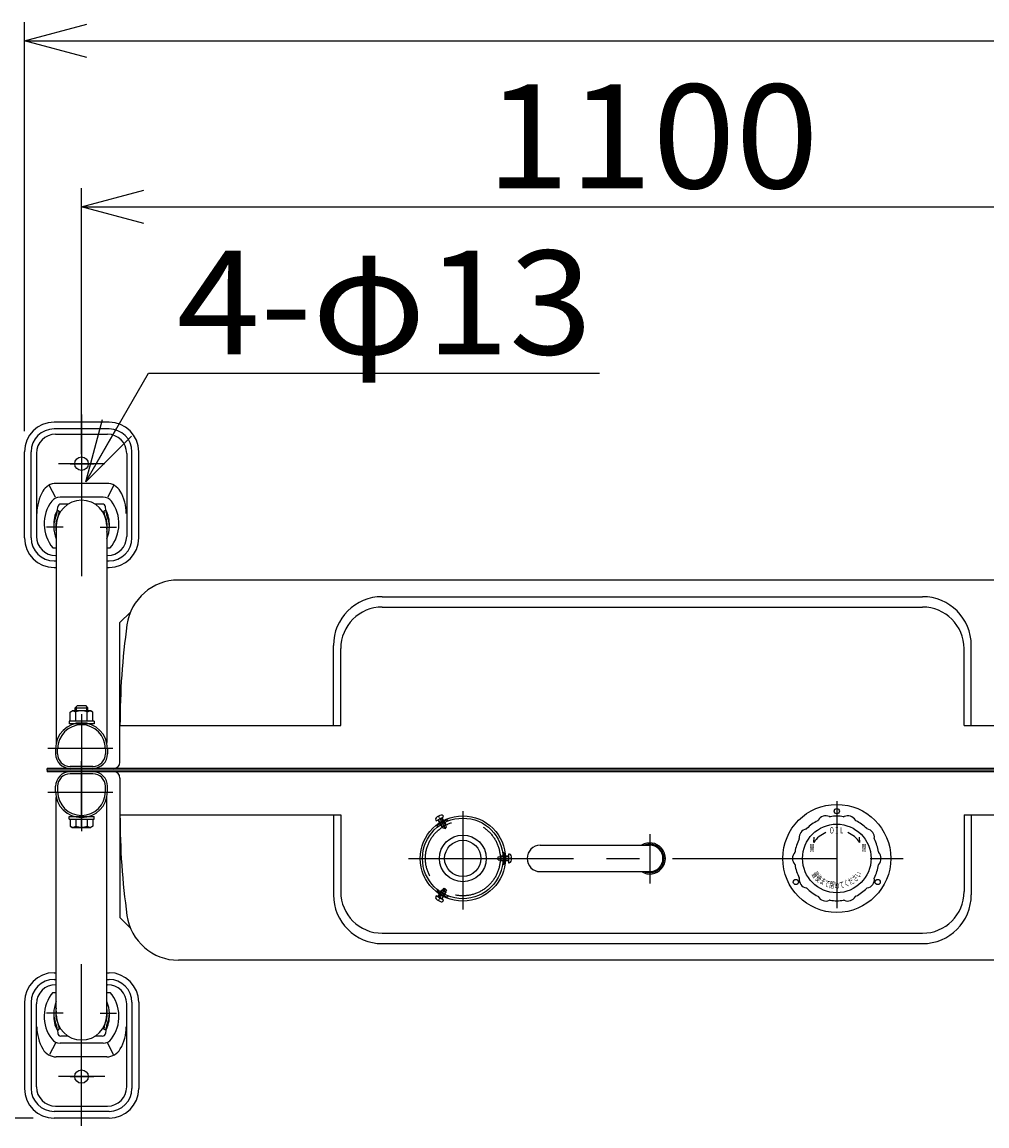
# Model space of a CAD drawing. Units: millimetres. Extents: x -3880 to 4033, y -2800 to 2778.
# Drawn here: x -2796 to -1867, y 706 to 1769 of the extents above; entities that cross this region are included whole.
import ezdxf
from ezdxf.enums import TextEntityAlignment as Align

# ---------------------------------------------------------------- set-up
doc = ezdxf.new("R2010")
doc.units = ezdxf.units.MM
doc.header["$LTSCALE"] = 5
doc.linetypes.add('CENTER', pattern=[50.8, 31.75, -6.35, 6.35, -6.35])
doc.linetypes.add('DASHED', pattern=[19.05, 12.7, -6.35])
for name, color, linetype in [('Layer0012', 7, 'Continuous'), ('Layer0128', 7, 'Continuous'), ('ボルト類', 7, 'Continuous'), ('寸法', 7, 'Continuous'), ('給油口部品', 7, 'Continuous'), ('缶体穴無し', 7, 'Continuous'), ('脚', 7, 'Continuous'), ('脚皿', 7, 'Continuous')]:
    doc.layers.add(name, color=color, linetype=linetype)
doc.styles.add('dcStyle0', font='txt.shx', dxfattribs={"width": 0.666667, "bigfont": 'bigfont'})

# ---------------------------------------------------------------- blocks, each defined once
blk = doc.blocks.new('_OPEN30')
at = {"color": 0, "linetype": 'ByBlock', "lineweight": -2}
for p, q in [((-1, 0.267949), (0, 0)), ((0, 0), (-1, -0.267949)), ((0, 0), (-1, 0))]:
    blk.add_line(p, q, dxfattribs=at)
blk = doc.blocks.new('DC_GROUP_HT-250型_1')
at = {"layer": '給油口部品', "color": 7, "linetype": 'Continuous', "lineweight": 25}
for p, q in [((-2327.3, 967.5), (-2327.3, 959.4)), ((-2326.3, 967.5), (-2327.3, 967.5)), ((-2327.3, 965.7), (-2330.3, 965.7)), ((-2330.3, 965.2), (-2327.3, 965.2)), ((-2330.3, 961.8), (-2327.3, 961.8)), ((-2327.3, 961.2), (-2330.3, 961.2)), ((-2327.3, 959.4), (-2326.3, 959.4)), ((-2324.3, 963.5), (-2325.9, 963.5))]:
    blk.add_line(p, q, dxfattribs=at)
at = {"layer": '給油口部品', "color": 7, "linetype": 'DASHED', "lineweight": 25}
for p, q in [((-2337.3, 965), (-2335.3, 965.2)), ((-2337.3, 962), (-2337.3, 965)), ((-2337.3, 962), (-2335.3, 961.8)), ((-2335.3, 965.2), (-2334.7, 965.7)), ((-2335.3, 965.2), (-2335.3, 961.8)), ((-2335.3, 965.2), (-2330.3, 965.2)), ((-2335.3, 961.8), (-2334.7, 961.2)), ((-2335.3, 961.8), (-2330.3, 961.8)), ((-2334.7, 965.7), (-2334.7, 961.2)), ((-2330.3, 965.7), (-2334.7, 965.7)), ((-2330.3, 961.2), (-2334.7, 961.2))]:
    blk.add_line(p, q, dxfattribs=at)
at = {"layer": '給油口部品', "color": 7, "linetype": 'Continuous', "lineweight": 25}
for centre, radius, start, end in [((-2326.3, 965.8), 1.71, 14.9174, 90), ((-2326.3, 961.2), 1.71, 270, 345.0826), ((-2335.1, 963.5), 10.8, 345.0826, 14.9174)]:
    blk.add_arc(centre, radius, start, end, dxfattribs=at)
blk = doc.blocks.new('DC_GROUP_HT-250型_2')
at = {"layer": '給油口部品', "color": 7, "linetype": 'Continuous', "lineweight": 25}
for p, q in [((-2397.3, 1000.4), (-2396.8, 999.6)), ((-2396.8, 999.6), (-2389.8, 1003.6)), ((-2395.2, 1000.5), (-2393.7, 997.8)), ((-2394.8, 1004.2), (-2394, 1002.8)), ((-2393.2, 998.1), (-2394.8, 1000.7)), ((-2390.3, 999.8), (-2391.8, 1002.4)), ((-2391.3, 1002.7), (-2389.8, 1000.1)), ((-2389.8, 1003.6), (-2390.3, 1004.4))]:
    blk.add_line(p, q, dxfattribs=at)
at = {"layer": '給油口部品', "color": 7, "linetype": 'DASHED', "lineweight": 25}
for p, q in [((-2387.8, 995.5), (-2390.3, 999.8)), ((-2389.8, 1000.1), (-2387.6, 996.3)), ((-2393.7, 997.8), (-2391.5, 994)), ((-2390.8, 993.8), (-2393.2, 998.1)), ((-2391.5, 994), (-2387.6, 996.3)), ((-2390.8, 993.8), (-2391.5, 994)), ((-2390.8, 993.8), (-2387.8, 995.5)), ((-2389.6, 992.2), (-2390.8, 993.8)), ((-2387, 993.7), (-2389.6, 992.2)), ((-2387.8, 995.5), (-2387.6, 996.3)), ((-2387, 993.7), (-2387.8, 995.5))]:
    blk.add_line(p, q, dxfattribs=at)
at = {"layer": '給油口部品', "color": 7, "linetype": 'Continuous', "lineweight": 25}
for centre, radius, start, end in [((-2395.8, 1001.3), 1.71, 134.9174, 210), ((-2389.4, 994.8), 10.8, 105.0826, 134.9174), ((-2391.7, 1003.6), 1.71, 30, 105.0826)]:
    blk.add_arc(centre, radius, start, end, dxfattribs=at)
blk = doc.blocks.new('DC_GROUP_HT-250型_3')
at = {"layer": '給油口部品', "color": 7, "linetype": 'Continuous', "lineweight": 25}
for p, q in [((-2396.8, 927.4), (-2397.3, 926.6)), ((-2389.8, 923.4), (-2396.8, 927.4)), ((-2395.2, 926.5), (-2393.7, 929.2)), ((-2393.2, 928.9), (-2394.8, 926.2)), ((-2390.3, 927.2), (-2391.8, 924.5)), ((-2391.3, 924.3), (-2389.8, 926.9)), ((-2394.8, 922.8), (-2394, 924.2)), ((-2390.3, 922.5), (-2389.8, 923.4))]:
    blk.add_line(p, q, dxfattribs=at)
at = {"layer": '給油口部品', "color": 7, "linetype": 'DASHED', "lineweight": 25}
for p, q in [((-2393.7, 929.2), (-2391.5, 933)), ((-2390.8, 933.2), (-2393.2, 928.9)), ((-2390.8, 933.2), (-2391.5, 933)), ((-2387.6, 930.7), (-2391.5, 933)), ((-2389.6, 934.8), (-2390.8, 933.2)), ((-2387.8, 931.5), (-2390.8, 933.2)), ((-2387.8, 931.5), (-2390.3, 927.2)), ((-2389.8, 926.9), (-2387.6, 930.7)), ((-2389.6, 934.8), (-2387, 933.3)), ((-2387, 933.3), (-2387.8, 931.5)), ((-2387.8, 931.5), (-2387.6, 930.7))]:
    blk.add_line(p, q, dxfattribs=at)
at = {"layer": '給油口部品', "color": 7, "linetype": 'Continuous', "lineweight": 25}
for centre, radius, start, end in [((-2395.8, 925.7), 1.71, 150, 225.0826), ((-2389.4, 932.2), 10.8, 225.0826, 254.9174), ((-2391.7, 923.4), 1.71, 254.9174, 330)]:
    blk.add_arc(centre, radius, start, end, dxfattribs=at)
blk = doc.blocks.new('DC_GROUP_HT-250型_4')
at = {"layer": '給油口部品', "color": 2, "style": 'dcStyle0', "width": 1.12}
for s, rotation, p, p2 in [('最', 307.4008, (-2035.7, 947.8), (-2032.8, 944)), ('後', 317.9785, (-2032.4, 943.6), (-2028.8, 940.4)), ('さ', 42.5999, (-1993.5, 940.6), (-1990, 943.9)), ('い', 53.1776, (-1989.6, 944.3), (-1986.7, 948.1)), ('ま', 328.5562, (-2028.4, 940.1), (-2024.3, 937.6)), ('で', 339.1338, (-2023.8, 937.4), (-2019.3, 935.6)), ('閉', 349.7115, (-2018.8, 935.5), (-2014.1, 934.6)), ('め', 0.2892, (-2013.5, 934.6), (-2008.7, 934.6)), ('て', 10.8669, (-2008.2, 934.7), (-2003.5, 935.6)), ('く', 21.4446, (-2002.9, 935.7), (-1998.5, 937.5)), ('だ', 32.0223, (-1998, 937.7), (-1993.9, 940.3))]:
    blk.add_text(s, height=6, rotation=rotation, dxfattribs=at).set_placement(p, p2, align=Align.FIT)
blk = doc.blocks.new('DC_GROUP_HT-250型_19')
at = {"layer": 'Layer0012', "color": 4, "linetype": 'CENTER', "lineweight": 25}
for p, q in [((-2738.3, 1102.5), (-2738.3, 1039.8)), ((-2770.9, 1069.8), (-2708.3, 1069.8))]:
    blk.add_line(p, q, dxfattribs=at)
at = {"layer": 'Layer0012', "color": 3, "linetype": 'Continuous', "lineweight": 25}
for p, q in [((-2763.3, 1069.1), (-2763.3, 1064.1)), ((-2713.3, 1069.1), (-2713.3, 1064.1)), ((-2727.3, 1050.1), (-2749.3, 1050.1))]:
    blk.add_line(p, q, dxfattribs=at)
at = {"layer": 'Layer0012', "color": 4, "linetype": 'Continuous', "lineweight": 25}
for p, q in [((-2761.3, 1064.1), (-2761.3, 1069.1)), ((-2715.3, 1069.1), (-2715.3, 1064.1)), ((-2727.3, 1052.1), (-2749.3, 1052.1))]:
    blk.add_line(p, q, dxfattribs=at)
at = {"layer": 'Layer0012', "color": 3, "linetype": 'Continuous', "lineweight": 25}
for centre, radius, start, end in [((-2738.3, 1069.1), 25, 360, 180), ((-2749.3, 1064.1), 14, 180, 270), ((-2727.3, 1064.1), 14, 270, 0)]:
    blk.add_arc(centre, radius, start, end, dxfattribs=at)
at = {"layer": 'Layer0012', "color": 4, "linetype": 'Continuous', "lineweight": 25}
for centre, radius, start, end in [((-2738.3, 1069.1), 23, 360, 180), ((-2749.3, 1064.1), 12, 180, 270), ((-2727.3, 1064.1), 12, 270, 0)]:
    blk.add_arc(centre, radius, start, end, dxfattribs=at)
blk = doc.blocks.new('DC_GROUP_HT-250型_20')
at = {"layer": 'Layer0012', "color": 4, "linetype": 'CENTER', "lineweight": 25}
for p, q in [((-2738.3, 994.4), (-2738.3, 1057.2)), ((-2770.9, 1027.2), (-2708.3, 1027.2))]:
    blk.add_line(p, q, dxfattribs=at)
at = {"layer": 'Layer0012', "color": 3, "linetype": 'Continuous', "lineweight": 25}
for p, q in [((-2727.3, 1046.9), (-2749.3, 1046.9)), ((-2763.3, 1027.9), (-2763.3, 1032.9)), ((-2713.3, 1027.9), (-2713.3, 1032.9))]:
    blk.add_line(p, q, dxfattribs=at)
at = {"layer": 'Layer0012', "color": 4, "linetype": 'Continuous', "lineweight": 25}
for p, q in [((-2727.3, 1044.9), (-2749.3, 1044.9)), ((-2761.3, 1032.9), (-2761.3, 1027.9)), ((-2715.3, 1027.9), (-2715.3, 1032.9))]:
    blk.add_line(p, q, dxfattribs=at)
at = {"layer": 'Layer0012', "color": 3, "linetype": 'Continuous', "lineweight": 25}
for centre, radius, start, end in [((-2749.3, 1032.9), 14, 90, 180), ((-2727.3, 1032.9), 14, 0, 90), ((-2738.3, 1027.9), 25, 180, 0)]:
    blk.add_arc(centre, radius, start, end, dxfattribs=at)
at = {"layer": 'Layer0012', "color": 4, "linetype": 'Continuous', "lineweight": 25}
for centre, radius, start, end in [((-2749.3, 1032.9), 12, 90, 180), ((-2727.3, 1032.9), 12, 0, 90), ((-2738.3, 1027.9), 23, 180, 0)]:
    blk.add_arc(centre, radius, start, end, dxfattribs=at)

msp = doc.modelspace()

# ---------------------------------------------------------------- linework, layer by layer
at = {"color": 4, "linetype": 'CENTER', "lineweight": 25}
for p, q in [((-2738.28, 1082.94), (-2738.28, 989.83)), ((-2371.28, 1008.98), (-2371.28, 914.26)), ((-2011.28, 1008.98), (-2011.28, 915.7)), ((-2191.28, 986.72), (-2191.28, 939.44)), ((-2423.58, 963.49), (-1945.32, 963.49))]:
    msp.add_line(p, q, dxfattribs=at)
at = {"color": 3, "linetype": 'Continuous', "lineweight": 25}
for p, q in [((-1606.28, 1048.49), (-2771.28, 1048.49)), ((-2771.28, 1048.49), (-2771.28, 1046.89)), ((-1606.28, 1046.89), (-2771.28, 1046.89)), ((-2701.28, 1040.89), (-2701.28, 906.49)), ((-2701.28, 906.49), (-2691.27, 896.49)), ((-1732.54, 865.49), (-2645.02, 865.49))]:
    msp.add_line(p, q, dxfattribs=at)
at = {"color": 4, "linetype": 'Continuous', "lineweight": 25}
for p, q in [((-2701.28, 1005.49), (-2488.78, 1005.49)), ((-2495.78, 1005.49), (-2495.78, 928.49)), ((-2488.78, 1005.49), (-2488.78, 931.49)), ((-1888.78, 1005.49), (-1676.28, 1005.49)), ((-1888.78, 1005.49), (-1888.78, 931.49)), ((-1881.78, 1005.49), (-1881.78, 928.49)), ((-2448.78, 891.49), (-1928.78, 891.49)), ((-2448.78, 881.49), (-1928.78, 881.49))]:
    msp.add_line(p, q, dxfattribs=at)
at = {"color": 3, "linetype": 'Continuous', "lineweight": 25}
for centre, radius, start, end in [((-2707.28, 1040.89), 6, 0, 90), ((-2001.28, 1005.49), 700, 180, 187.95883), ((-2191.28, 963.49), 15, 237.85095, 122.14905), ((-2645.02, 915.49), 50, 187.95883, 270)]:
    msp.add_arc(centre, radius, start, end, dxfattribs=at)
at = {"color": 4, "linetype": 'DASHED', "lineweight": 25}
msp.add_arc((-2191.28, 963.49), 13.7, 247.97301, 112.02699, dxfattribs=at)
at = {"color": 4, "linetype": 'Continuous', "lineweight": 25}
for centre, radius, start, end in [((-2448.78, 928.49), 47, 180, 270), ((-2448.78, 931.49), 40, 180, 270), ((-1928.78, 931.49), 40, 270, 0), ((-1928.78, 928.49), 47, 270, 0)]:
    msp.add_arc(centre, radius, start, end, dxfattribs=at)
at = {"layer": 'Layer0128', "color": 3, "linetype": 'Continuous', "lineweight": 25}
for p, q in [((-2711.78, 1383.49), (-2764.78, 1383.49)), ((-2711.78, 1376.99), (-2764.78, 1376.99)), ((-2793.28, 1271.99), (-2793.28, 1354.99)), ((-2786.78, 1271.99), (-2786.78, 1354.99)), ((-2689.78, 1271.99), (-2689.78, 1354.99)), ((-2683.28, 1271.99), (-2683.28, 1354.99)), ((-2713.99, 1324.49), (-2762.57, 1324.49)), ((-2717.56, 1311.28), (-2759, 1311.28)), ((-2761.69, 1298.5), (-2761.69, 1298.41)), ((-2761.69, 1298.5), (-2761.69, 1298.41)), ((-2761.69, 1298.5), (-2761.69, 1298.41)), ((-2761.69, 1298.5), (-2761.69, 1298.41)), ((-2761.58, 1298.82), (-2761.27, 1301.91)), ((-2761.58, 1298.82), (-2761.27, 1301.91)), ((-2761.58, 1298.82), (-2761.27, 1301.91)), ((-2761.58, 1298.82), (-2761.27, 1301.91)), ((-2761.58, 1298.82), (-2759.84, 1297.83)), ((-2761.58, 1298.82), (-2759.84, 1297.83)), ((-2761.58, 1298.82), (-2759.84, 1297.83)), ((-2761.58, 1298.82), (-2759.84, 1297.83)), ((-2759.84, 1297.83), (-2759.84, 1297.29)), ((-2759.84, 1297.83), (-2759.84, 1297.29)), ((-2759.84, 1297.83), (-2759.84, 1297.29)), ((-2759.84, 1297.83), (-2759.84, 1297.29)), ((-2751.14, 1304.61), (-2758.28, 1304.61)), ((-2718.28, 1304.61), (-2725.43, 1304.61)), ((-2714.98, 1298.82), (-2716.72, 1297.83)), ((-2714.98, 1298.82), (-2716.72, 1297.83)), ((-2714.98, 1298.82), (-2716.72, 1297.83)), ((-2714.98, 1298.82), (-2716.72, 1297.83)), ((-2716.72, 1297.83), (-2716.72, 1297.29)), ((-2716.72, 1297.83), (-2716.72, 1297.29)), ((-2716.72, 1297.83), (-2716.72, 1297.29)), ((-2716.72, 1297.83), (-2716.72, 1297.29)), ((-2714.98, 1298.82), (-2715.3, 1301.91)), ((-2714.98, 1298.82), (-2715.3, 1301.91)), ((-2714.98, 1298.82), (-2715.3, 1301.91)), ((-2714.98, 1298.82), (-2715.3, 1301.91)), ((-2714.87, 1298.5), (-2714.87, 1298.41)), ((-2714.87, 1298.5), (-2714.87, 1298.41)), ((-2714.87, 1298.5), (-2714.87, 1298.41)), ((-2714.87, 1298.5), (-2714.87, 1298.41)), ((-2764.78, 1249.99), (-2762.58, 1249.99)), ((-2764.78, 1243.49), (-2762.58, 1243.49)), ((-2713.98, 1249.99), (-2711.78, 1249.99)), ((-2713.98, 1243.49), (-2711.78, 1243.49)), ((-2764.78, 853.49), (-2762.58, 853.49)), ((-2713.98, 853.49), (-2711.78, 853.49)), ((-2764.78, 846.99), (-2762.58, 846.99)), ((-2713.98, 846.99), (-2711.78, 846.99)), ((-2793.28, 824.99), (-2793.28, 741.99)), ((-2786.78, 824.99), (-2786.78, 741.99)), ((-2689.78, 824.99), (-2689.78, 741.99)), ((-2683.28, 824.99), (-2683.28, 741.99)), ((-2761.69, 798.48), (-2761.69, 798.58)), ((-2761.69, 798.48), (-2761.69, 798.58)), ((-2761.69, 798.48), (-2761.69, 798.58)), ((-2761.69, 798.48), (-2761.69, 798.58)), ((-2761.58, 798.16), (-2759.84, 799.15)), ((-2761.58, 798.16), (-2759.84, 799.15)), ((-2761.58, 798.16), (-2759.84, 799.15)), ((-2761.58, 798.16), (-2759.84, 799.15)), ((-2761.58, 798.16), (-2761.27, 795.07)), ((-2761.58, 798.16), (-2761.27, 795.07)), ((-2761.58, 798.16), (-2761.27, 795.07)), ((-2761.58, 798.16), (-2761.27, 795.07)), ((-2759.84, 799.15), (-2759.84, 799.7)), ((-2759.84, 799.15), (-2759.84, 799.7)), ((-2759.84, 799.15), (-2759.84, 799.7)), ((-2759.84, 799.15), (-2759.84, 799.7)), ((-2716.72, 799.15), (-2716.72, 799.7)), ((-2716.72, 799.15), (-2716.72, 799.7)), ((-2716.72, 799.15), (-2716.72, 799.7)), ((-2716.72, 799.15), (-2716.72, 799.7)), ((-2714.98, 798.16), (-2716.72, 799.15)), ((-2714.98, 798.16), (-2716.72, 799.15)), ((-2714.98, 798.16), (-2716.72, 799.15)), ((-2714.98, 798.16), (-2716.72, 799.15)), ((-2714.98, 798.16), (-2715.3, 795.07)), ((-2714.98, 798.16), (-2715.3, 795.07)), ((-2714.98, 798.16), (-2715.3, 795.07)), ((-2714.98, 798.16), (-2715.3, 795.07)), ((-2714.87, 798.48), (-2714.87, 798.58)), ((-2714.87, 798.48), (-2714.87, 798.58)), ((-2714.87, 798.48), (-2714.87, 798.58)), ((-2714.87, 798.48), (-2714.87, 798.58)), ((-2751.14, 792.37), (-2758.28, 792.37)), ((-2718.28, 792.37), (-2725.43, 792.37)), ((-2717.56, 785.71), (-2759, 785.71)), ((-2713.99, 772.49), (-2762.57, 772.49)), ((-2711.78, 719.99), (-2764.78, 719.99)), ((-2711.78, 713.49), (-2764.78, 713.49))]:
    msp.add_line(p, q, dxfattribs=at)
at = {"layer": 'Layer0128', "color": 4, "linetype": 'CENTER', "lineweight": 25}
for p, q in [((-2738.28, 1391.02), (-2738.28, 1235.38)), ((-2738.28, 705.96), (-2738.28, 861.6))]:
    msp.add_line(p, q, dxfattribs=at)
at = {"layer": 'Layer0128', "color": 4, "linetype": 'Continuous', "lineweight": 25}
for p, q in [((-2763.28, 1371.92), (-2713.28, 1371.92)), ((-2781.71, 1353.49), (-2781.71, 1273.49)), ((-2694.85, 1353.49), (-2694.85, 1273.49)), ((-2763.48, 1311.28), (-2768.98, 1322.26)), ((-2707.46, 1322.49), (-2713.08, 1311.28)), ((-2765.86, 1262.43), (-2762.58, 1262.43)), ((-2763.28, 1255.06), (-2762.58, 1255.06)), ((-2713.98, 1262.43), (-2710.7, 1262.43)), ((-2713.98, 1255.06), (-2713.28, 1255.06)), ((-2763.28, 841.92), (-2762.58, 841.92)), ((-2713.98, 841.92), (-2713.28, 841.92)), ((-2765.86, 834.55), (-2762.58, 834.55)), ((-2713.98, 834.55), (-2710.7, 834.55)), ((-2781.71, 743.49), (-2781.71, 823.49)), ((-2694.85, 743.49), (-2694.85, 823.49)), ((-2763.48, 785.71), (-2768.98, 774.73)), ((-2707.46, 774.5), (-2713.08, 785.71)), ((-2763.28, 725.06), (-2713.28, 725.06))]:
    msp.add_line(p, q, dxfattribs=at)
at = {"layer": 'Layer0128', "color": 7, "linetype": 'CENTER', "lineweight": 25}
for p, q in [((-2715.94, 1343.49), (-2760.46, 1343.49)), ((-2756.09, 1282.36), (-2771.94, 1282.36)), ((-2756.09, 1282.36), (-2771.94, 1282.36)), ((-2756.09, 1282.36), (-2771.94, 1282.36)), ((-2756.09, 1282.36), (-2771.94, 1282.36)), ((-2720.47, 1282.36), (-2704.62, 1282.36)), ((-2720.47, 1282.36), (-2704.62, 1282.36)), ((-2720.47, 1282.36), (-2704.62, 1282.36)), ((-2720.47, 1282.36), (-2704.62, 1282.36)), ((-2756.09, 814.62), (-2771.94, 814.62)), ((-2756.09, 814.62), (-2771.94, 814.62)), ((-2756.09, 814.62), (-2771.94, 814.62)), ((-2756.09, 814.62), (-2771.94, 814.62)), ((-2720.47, 814.62), (-2704.62, 814.62)), ((-2720.47, 814.62), (-2704.62, 814.62)), ((-2720.47, 814.62), (-2704.62, 814.62)), ((-2720.47, 814.62), (-2704.62, 814.62)), ((-2715.94, 753.49), (-2760.46, 753.49))]:
    msp.add_line(p, q, dxfattribs=at)
at = {"layer": 'Layer0128', "color": 3, "linetype": 'Continuous', "lineweight": 25}
for centre in [(-2738.28, 1343.49), (-2738.28, 753.49)]:
    msp.add_circle(centre, 6.5, dxfattribs=at)
for centre, radius, start, end in [((-2764.78, 1354.99), 28.5, 90, 180), ((-2711.78, 1354.99), 28.5, 0, 90), ((-2764.78, 1354.99), 22, 90, 180), ((-2711.78, 1354.99), 22, 0, 90), ((-2762.57, 1309.49), 15, 90, 150.18648), ((-2713.99, 1309.49), 15, 29.81352, 90), ((-2738.28, 1295.57), 43, 150.18648, 180), ((-2738.28, 1285.57), 36, 142.83541, 219.99116), ((-2759, 1301.28), 10, 90, 142.83541), ((-2717.56, 1301.28), 10, 37.16459, 90), ((-2738.28, 1285.57), 36, 320.00884, 37.16459), ((-2738.28, 1295.57), 43, 0, 29.81352), ((-2738.28, 1285.57), 26.8, 150.37576, 183.15576), ((-2738.28, 1285.57), 26.8, 150.37576, 183.15576), ((-2738.28, 1285.57), 26.8, 150.37576, 183.15576), ((-2738.28, 1285.57), 26.8, 150.37576, 183.15576), ((-2771.69, 1298.06), 10, 335.19284, 2.54705), ((-2771.69, 1298.06), 10, 335.19284, 2.54705), ((-2771.69, 1298.06), 10, 335.19284, 2.54705), ((-2771.69, 1298.06), 10, 335.19284, 2.54705), ((-2758.28, 1301.61), 3, 90, 174.24462), ((-2758.28, 1301.61), 3, 90, 174.24462), ((-2758.28, 1301.61), 3, 90, 174.24462), ((-2758.28, 1301.61), 3, 90, 174.24462), ((-2769.84, 1297.29), 10, 335.07326, 360), ((-2769.84, 1297.29), 10, 335.07326, 360), ((-2769.84, 1297.29), 10, 335.07326, 360), ((-2769.84, 1297.29), 10, 335.07326, 360), ((-2718.28, 1301.61), 3, 5.75538, 90), ((-2718.28, 1301.61), 3, 5.75538, 90), ((-2718.28, 1301.61), 3, 5.75538, 90), ((-2718.28, 1301.61), 3, 5.75538, 90), ((-2706.72, 1297.29), 10, 180, 204.92674), ((-2706.72, 1297.29), 10, 180, 204.92674), ((-2706.72, 1297.29), 10, 180, 204.92674), ((-2706.72, 1297.29), 10, 180, 204.92674), ((-2738.28, 1285.57), 26.8, 356.84424, 29.62424), ((-2738.28, 1285.57), 26.8, 356.84424, 29.62424), ((-2738.28, 1285.57), 26.8, 356.84424, 29.62424), ((-2738.28, 1285.57), 26.8, 356.84424, 29.62424), ((-2704.88, 1298.06), 10, 177.45295, 204.80716), ((-2704.88, 1298.06), 10, 177.45295, 204.80716), ((-2704.88, 1298.06), 10, 177.45295, 204.80716), ((-2704.88, 1298.06), 10, 177.45295, 204.80716), ((-2738.28, 1282.62), 26.8, 155.19284, 204.94454), ((-2738.28, 1282.62), 24.8, 155.07326, 191.52469), ((-2738.28, 1282.62), 24.8, 348.47531, 24.92674), ((-2738.28, 1282.62), 26.8, 335.05546, 24.80716), ((-2738.28, 1285.57), 24.8, 183.41054, 191.52469), ((-2738.28, 1285.57), 24.8, 348.47531, 356.58946), ((-2764.78, 1271.99), 28.5, 180, 270), ((-2764.78, 1271.99), 22, 180, 270), ((-2711.78, 1271.99), 28.5, 270, 0), ((-2711.78, 1271.99), 22, 270, 0), ((-2764.78, 824.99), 28.5, 90, 180), ((-2711.78, 824.99), 28.5, 0, 90), ((-2764.78, 824.99), 22, 90, 180), ((-2711.78, 824.99), 22, 0, 90), ((-2738.28, 811.41), 36, 140.00884, 217.16459), ((-2738.28, 811.41), 36, 322.83541, 39.99116), ((-2738.28, 814.36), 26.8, 155.05546, 204.80716), ((-2738.28, 814.36), 24.8, 168.47531, 204.92674), ((-2738.28, 814.36), 24.8, 335.07326, 11.52469), ((-2738.28, 814.36), 26.8, 335.19284, 24.94454), ((-2738.28, 811.41), 26.8, 176.84424, 209.62424), ((-2738.28, 811.41), 26.8, 176.84424, 209.62424), ((-2738.28, 811.41), 26.8, 176.84424, 209.62424), ((-2738.28, 811.41), 26.8, 176.84424, 209.62424), ((-2738.28, 811.41), 24.8, 168.47531, 176.58946), ((-2738.28, 811.41), 26.8, 330.37576, 3.15576), ((-2738.28, 811.41), 26.8, 330.37576, 3.15576), ((-2738.28, 811.41), 26.8, 330.37576, 3.15576), ((-2738.28, 811.41), 26.8, 330.37576, 3.15576), ((-2738.28, 811.41), 24.8, 3.41054, 11.52469), ((-2738.28, 801.41), 43, 180, 209.81352), ((-2771.69, 798.92), 10, 357.45295, 24.80716), ((-2771.69, 798.92), 10, 357.45295, 24.80716), ((-2771.69, 798.92), 10, 357.45295, 24.80716), ((-2771.69, 798.92), 10, 357.45295, 24.80716), ((-2769.84, 799.7), 10, 0, 24.92674), ((-2769.84, 799.7), 10, 0, 24.92674), ((-2769.84, 799.7), 10, 0, 24.92674), ((-2769.84, 799.7), 10, 0, 24.92674), ((-2706.72, 799.7), 10, 155.07326, 180), ((-2706.72, 799.7), 10, 155.07326, 180), ((-2706.72, 799.7), 10, 155.07326, 180), ((-2706.72, 799.7), 10, 155.07326, 180), ((-2704.88, 798.92), 10, 155.19284, 182.54705), ((-2704.88, 798.92), 10, 155.19284, 182.54705), ((-2704.88, 798.92), 10, 155.19284, 182.54705), ((-2704.88, 798.92), 10, 155.19284, 182.54705), ((-2738.28, 801.41), 43, 330.18648, 0), ((-2759, 795.71), 10, 217.16459, 270), ((-2758.28, 795.37), 3, 185.75538, 270), ((-2758.28, 795.37), 3, 185.75538, 270), ((-2758.28, 795.37), 3, 185.75538, 270), ((-2758.28, 795.37), 3, 185.75538, 270), ((-2718.28, 795.37), 3, 270, 354.24462), ((-2718.28, 795.37), 3, 270, 354.24462), ((-2718.28, 795.37), 3, 270, 354.24462), ((-2718.28, 795.37), 3, 270, 354.24462), ((-2717.56, 795.71), 10, 270, 322.83541), ((-2762.57, 787.49), 15, 209.81352, 270), ((-2713.99, 787.49), 15, 270, 330.18648), ((-2764.78, 741.99), 28.5, 180, 270), ((-2764.78, 741.99), 22, 180, 270), ((-2711.78, 741.99), 28.5, 270, 0), ((-2711.78, 741.99), 22, 270, 0)]:
    msp.add_arc(centre, radius, start, end, dxfattribs=at)
at = {"layer": 'Layer0128', "color": 4, "linetype": 'Continuous', "lineweight": 25}
for centre, start, end in [((-2763.28, 1353.49), 90, 180), ((-2713.28, 1353.49), 0, 90), ((-2763.28, 1273.49), 180, 270), ((-2713.28, 1273.49), 270, 360), ((-2763.28, 823.49), 90, 180), ((-2713.28, 823.49), 0, 90), ((-2763.28, 743.49), 180, 270), ((-2713.28, 743.49), 270, 0)]:
    msp.add_arc(centre, 18.43, start, end, dxfattribs=at)
at = {"layer": 'ボルト類', "color": 7, "linetype": 'Continuous', "lineweight": 25}
for p, q in [((-2749.25, 1104.45), (-2747.28, 1105.59)), ((-2729.28, 1105.59), (-2747.28, 1105.59)), ((-2744.28, 1108.59), (-2742.28, 1110.59)), ((-2744.28, 1105.59), (-2744.28, 1108.59)), ((-2744.28, 1108.59), (-2732.28, 1108.59)), ((-2743.28, 1105.59), (-2743.28, 1109.59)), ((-2742.28, 1110.59), (-2734.28, 1110.59)), ((-2732.28, 1108.59), (-2734.28, 1110.59)), ((-2733.28, 1105.59), (-2733.28, 1109.59)), ((-2732.28, 1105.59), (-2732.28, 1108.59)), ((-2727.31, 1104.45), (-2729.28, 1105.59)), ((-2726.28, 1095.59), (-2750.28, 1095.59)), ((-2750.28, 1095.59), (-2750.28, 1093.09)), ((-2749.25, 1095.59), (-2749.25, 1104.45)), ((-2727.31, 1095.59), (-2749.25, 1095.59)), ((-2743.77, 1095.59), (-2743.77, 1104.45)), ((-2732.8, 1095.59), (-2732.8, 1104.45)), ((-2727.31, 1095.59), (-2727.31, 1104.45)), ((-2726.28, 1095.59), (-2726.28, 1093.09)), ((-2726.28, 1093.09), (-2750.28, 1093.09)), ((-2750.28, 1001.39), (-2750.28, 1003.89)), ((-2750.28, 1003.89), (-2726.28, 1003.89)), ((-2750.28, 1001.39), (-2726.28, 1001.39)), ((-2749.25, 1001.39), (-2727.31, 1001.39)), ((-2749.25, 1001.39), (-2749.25, 994.53)), ((-2743.77, 1001.39), (-2743.77, 994.53)), ((-2732.8, 1001.39), (-2732.8, 994.53)), ((-2727.31, 1001.39), (-2727.31, 994.53)), ((-2726.28, 1001.39), (-2726.28, 1003.89)), ((-2749.25, 994.53), (-2747.28, 993.39)), ((-2747.28, 993.39), (-2729.28, 993.39)), ((-2727.31, 994.53), (-2729.28, 993.39))]:
    msp.add_line(p, q, dxfattribs=at)
for centre, radius, start, end in [((-2738.28, 1091.8), 13.8, 66.57346, 113.42654), ((-2746.51, 1099.7), 5.48, 60.00001, 119.99999), ((-2730.05, 1099.7), 5.48, 60.00001, 119.99999), ((-2746.51, 998.54), 4.86, 235.61601, 304.38399), ((-2738.28, 1011.83), 18.15, 252.41217, 287.58783), ((-2730.05, 998.54), 4.86, 235.61601, 304.38399)]:
    msp.add_arc(centre, radius, start, end, dxfattribs=at)
at = {"layer": '寸法', "color": 4, "linetype": 'Continuous', "lineweight": 25}
for p, q in [((-2793.28, 1374.99), (-2793.28, 1768.68)), ((-2793.28, 1750.68), (-1584.28, 1750.68)), ((-2738.28, 1352.66), (-2738.28, 1608.68)), ((-2738.28, 1590.68), (-1639.28, 1590.68)), ((-2734.23, 1326.02), (-2673.81, 1430.68)), ((-2673.81, 1430.68), (-2239.81, 1430.68)), ((-2784.78, 713.49), (-3073.95, 713.49))]:
    msp.add_line(p, q, dxfattribs=at)
at = {"layer": '給油口部品', "color": 4, "linetype": 'CENTER', "lineweight": 25}
for p, q in [((-2011.28, 1018.51), (-2011.28, 995.5)), ((-2393.78, 1002.46), (-2387.78, 992.07)), ((-2393.78, 924.52), (-2387.78, 934.91))]:
    msp.add_line(p, q, dxfattribs=at)
at = {"layer": '給油口部品', "color": 4, "linetype": 'DASHED', "lineweight": 25}
for p, q in [((-2389.66, 999.02), (-2387.65, 995.55)), ((-2392.86, 997.17), (-2390.86, 993.7)), ((-2331.32, 965.34), (-2335.33, 965.34)), ((-2331.32, 961.64), (-2335.33, 961.64)), ((-2392.86, 929.81), (-2390.86, 933.28)), ((-2389.66, 927.96), (-2387.65, 931.43))]:
    msp.add_line(p, q, dxfattribs=at)
at = {"layer": '給油口部品', "color": 2, "linetype": 'Continuous', "lineweight": 25}
for p, q in [((-2033.47, 978.88), (-2033.06, 983.86)), ((-1989.09, 978.88), (-1989.51, 983.86))]:
    msp.add_line(p, q, dxfattribs=at)
at = {"layer": '給油口部品', "color": 3, "linetype": 'Continuous', "lineweight": 25}
for p, q in [((-2296.68, 976.19), (-2191.28, 976.19)), ((-2296.68, 950.79), (-2191.28, 950.79))]:
    msp.add_line(p, q, dxfattribs=at)
for centre, radius in [((-2011.28, 963.49), 52), ((-2011.28, 1008.99), 2.5), ((-2371.28, 963.49), 41), ((-2050.68, 940.74), 2.5), ((-1971.88, 940.74), 2.5)]:
    msp.add_circle(centre, radius, dxfattribs=at)
at = {"layer": '給油口部品', "color": 4, "linetype": 'Continuous', "lineweight": 25}
for centre, radius in [((-2371.28, 963.49), 38.8), ((-2011.28, 963.49), 33), ((-2371.28, 963.49), 22.5), ((-2371.28, 963.49), 17.5)]:
    msp.add_circle(centre, radius, dxfattribs=at)
at = {"layer": '給油口部品', "color": 4, "linetype": 'DASHED', "lineweight": 25}
msp.add_circle((-2371.28, 963.49), 36, dxfattribs=at)
at = {"layer": '給油口部品', "color": 4, "linetype": 'Continuous', "lineweight": 25}
for centre, radius, start, end in [((-2371.28, 963.49), 40, 112.88214, 127.11786), ((-2386.37, 999.24), 1.2, 21.99314, 112.88214), ((-2394.69, 994.43), 1.2, 127.11786, 218.00686), ((-2332.78, 968.3), 1.2, 7.11786, 98.00686), ((-2371.28, 963.49), 40, 352.88214, 7.11786), ((-2332.78, 958.68), 1.2, 261.99314, 352.88214), ((-2394.69, 932.55), 1.2, 141.99314, 232.88214), ((-2371.28, 963.49), 40, 232.88214, 247.11786), ((-2386.37, 927.74), 1.2, 247.11786, 338.00686)]:
    msp.add_arc(centre, radius, start, end, dxfattribs=at)
at = {"layer": '給油口部品', "color": 3, "linetype": 'Continuous', "lineweight": 25}
for centre, radius, start, end in [((-2011.28, 963.49), 40.7, 116.85551, 135.14449), ((-2030.12, 1000.69), 1, 296.85551, 330.51081), ((-2021.85, 996.02), 8.5, 65.48919, 150.51081), ((-2017.91, 1004.66), 1, 245.48919, 279.14449), ((-2011.28, 963.49), 40.7, 80.85551, 99.14449), ((-2004.65, 1004.66), 1, 260.85551, 294.51081), ((-2000.71, 996.02), 8.5, 29.48919, 114.51081), ((-1992.44, 1000.69), 1, 209.48919, 243.14449), ((-2011.28, 963.49), 40.7, 44.85551, 63.14449), ((-2038.95, 983.59), 8.5, 101.48919, 186.51081), ((-2040.84, 992.9), 1, 281.48919, 315.14449), ((-1981.72, 992.9), 1, 224.85551, 258.51081), ((-1983.61, 983.59), 8.5, 353.48919, 78.51081), ((-2011.28, 963.49), 40.7, 152.85551, 171.14449), ((-2048.39, 982.52), 1, 332.85551, 6.51081), ((-1974.17, 982.52), 1, 173.48919, 207.14449), ((-2011.28, 963.49), 40.7, 8.85551, 27.14449), ((-2296.68, 963.49), 12.7, 90, 270), ((-2191.28, 963.49), 12.7, 270, 90), ((-2045.48, 963.49), 8.5, 137.48919, 222.51081), ((-2052.48, 969.91), 1, 317.48919, 351.14449), ((-1970.08, 969.91), 1, 188.85551, 222.51081), ((-1977.08, 963.49), 8.5, 317.39657, 42.51081), ((-2052.48, 957.07), 1, 8.85551, 42.51081), ((-2011.28, 963.49), 40.7, 188.85551, 207.14449), ((-2011.28, 963.49), 40.7, 332.85551, 351.14449), ((-1970.08, 957.07), 1, 137.48919, 171.14449), ((-2048.39, 944.47), 1, 353.48919, 27.14449), ((-2038.95, 943.39), 8.5, 173.48919, 258.51081), ((-1983.61, 943.39), 8.5, 281.48919, 6.51081), ((-1974.17, 944.47), 1, 152.85551, 186.51081), ((-2040.84, 934.08), 1, 44.85551, 78.51081), ((-2011.28, 963.49), 40.7, 224.85551, 243.14449), ((-2030.12, 926.29), 1, 29.48919, 63.14449), ((-2021.85, 930.97), 8.5, 209.48919, 294.51081), ((-2000.71, 930.97), 8.5, 245.48919, 330.51081), ((-1992.44, 926.29), 1, 116.85551, 150.51081), ((-2011.28, 963.49), 40.7, 296.85551, 315.14449), ((-1981.72, 934.08), 1, 101.48919, 135.14449), ((-2017.91, 922.32), 1, 80.85551, 114.51081), ((-2011.28, 963.49), 40.7, 260.85551, 279.14449), ((-2004.65, 922.32), 1, 65.48919, 99.14449)]:
    msp.add_arc(centre, radius, start, end, dxfattribs=at)
at = {"layer": '給油口部品', "color": 2, "linetype": 'Continuous', "lineweight": 25}
for start, end in [(112.88538, 145.26439), (34.73561, 67.11462)]:
    msp.add_arc((-2011.28, 963.49), 27, start, end, dxfattribs=at)
at = {"layer": '缶体穴無し', "color": 3, "linetype": 'Continuous', "lineweight": 25}
for p, q in [((-1732.54, 1231.49), (-2645.02, 1231.49)), ((-2701.28, 1190.49), (-2691.27, 1200.49)), ((-2701.28, 1056.09), (-2701.28, 1190.49)), ((-2771.28, 1048.49), (-2771.28, 1050.09)), ((-1606.28, 1050.09), (-2771.28, 1050.09)), ((-1606.28, 1048.49), (-2771.28, 1048.49))]:
    msp.add_line(p, q, dxfattribs=at)
at = {"layer": '缶体穴無し', "color": 4, "linetype": 'Continuous', "lineweight": 25}
for p, q in [((-2448.78, 1215.49), (-1928.78, 1215.49)), ((-2448.78, 1205.49), (-1928.78, 1205.49)), ((-2495.78, 1091.49), (-2495.78, 1168.49)), ((-2488.78, 1091.49), (-2488.78, 1165.49)), ((-1888.78, 1091.49), (-1888.78, 1165.49)), ((-1881.78, 1091.49), (-1881.78, 1168.49)), ((-2701.28, 1091.49), (-2488.78, 1091.49)), ((-1888.78, 1091.49), (-1676.28, 1091.49))]:
    msp.add_line(p, q, dxfattribs=at)
at = {"layer": '缶体穴無し', "color": 3, "linetype": 'Continuous', "lineweight": 25}
for centre, radius, start, end in [((-2645.02, 1181.49), 50, 90, 172.04117), ((-2001.28, 1091.49), 700, 172.04117, 180), ((-2707.28, 1056.09), 6, 270, 0)]:
    msp.add_arc(centre, radius, start, end, dxfattribs=at)
at = {"layer": '缶体穴無し', "color": 4, "linetype": 'Continuous', "lineweight": 25}
for centre, radius, start, end in [((-2448.78, 1168.49), 47, 90, 180), ((-1928.78, 1168.49), 47, 0, 90), ((-2448.78, 1165.49), 40, 90, 180), ((-1928.78, 1165.49), 40, 0, 90)]:
    msp.add_arc(centre, radius, start, end, dxfattribs=at)
at = {"layer": '脚', "color": 2, "linetype": 'Continuous', "lineweight": 25}
for p, q in [((-2762.58, 1283.99), (-2762.58, 1074.95)), ((-2713.98, 1283.99), (-2713.98, 1074.95)), ((-2762.58, 812.99), (-2762.58, 1022.03)), ((-2713.98, 812.99), (-2713.98, 1022.03))]:
    msp.add_line(p, q, dxfattribs=at)
at = {"layer": '脚', "color": 3, "linetype": 'Continuous', "lineweight": 25}
for centre, start, end in [((-2738.28, 1283.99), 0, 180), ((-2738.28, 812.99), 180, 0)]:
    msp.add_arc(centre, 24.3, start, end, dxfattribs=at)
at = {"layer": '脚皿', "color": 4, "linetype": 'CENTER', "lineweight": 25}
for p, q in [((-2749.12, 1343.49), (-2726.45, 1343.49)), ((-2749.12, 753.49), (-2726.45, 753.49))]:
    msp.add_line(p, q, dxfattribs=at)
at = {"layer": '脚皿', "color": 3, "linetype": 'Continuous', "lineweight": 25}
for centre in [(-2738.28, 1343.49), (-2738.28, 753.49)]:
    msp.add_circle(centre, 6.5, dxfattribs=at)

# ---------------------------------------------------------------- block references
at = {"layer": 'Layer0012', "linetype": 'Continuous'}
for name in ['DC_GROUP_HT-250型_19', 'DC_GROUP_HT-250型_20']:
    msp.add_blockref(name, (0, 0), dxfattribs=at)
at = {"layer": '寸法', "color": 4, "xscale": 60.00005615230571, "yscale": 59.99978736447287}
for p, rotation in [((-2793.28, 1750.68), 180), ((-2738.28, 1590.68), 180), ((-2734.23, 1326.02), 240.0000000000013)]:
    msp.add_blockref('_OPEN30', p, dxfattribs=dict(at, rotation=rotation))
at = {"layer": '給油口部品', "linetype": 'Continuous'}
for name in ['DC_GROUP_HT-250型_2', 'DC_GROUP_HT-250型_1', 'DC_GROUP_HT-250型_4', 'DC_GROUP_HT-250型_3']:
    msp.add_blockref(name, (0, 0), dxfattribs=at)

# ---------------------------------------------------------------- texts
at = {"layer": '寸法', "color": 30, "style": 'dcStyle0'}
for s, width, p, p2 in [('1100', 0.872727, (-2348.78, 1608.68), (-2028.78, 1608.68)), ('4-φ13', 0.831683, (-2646.61, 1448.68), (-2246.61, 1448.68))]:
    msp.add_text(s, height=100, dxfattribs=dict(at, width=width)).set_placement(p, p2, align=Align.FIT)
at = {"layer": '給油口部品', "color": 2, "style": 'dcStyle0'}
for s, width, p, p2 in [('ＯＩＬ', 0.988235, (-2018.48, 987.49), (-2004.08, 987.49)), ('開', 1.12, (-2037.56, 970.49), (-2032.76, 970.49)), ('閉', 1.12, (-1987.4, 970.49), (-1982.6, 970.49))]:
    msp.add_text(s, height=6, dxfattribs=dict(at, width=width)).set_placement(p, p2, align=Align.FIT)

doc.saveas('drawing.dxf')
